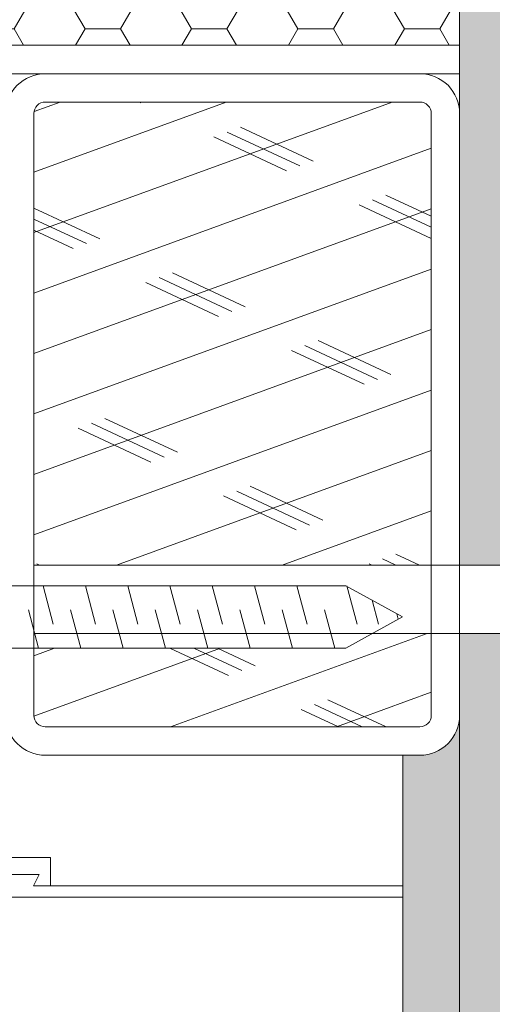
# Model space of a CAD drawing. Units: millimetres. Extents: x 45216 to 80965, y 6293 to 8397.
# Drawn here: x 77174 to 77216, y 7121 to 7208 of the extents above; entities that cross this region are included whole.
import ezdxf

# ---------------------------------------------------------------- set-up
doc = ezdxf.new("R2010")
doc.units = ezdxf.units.MM
doc.header["$MEASUREMENT"] = 0
doc.layers.get('0').update_dxf_attribs({"lineweight": 9})
for name, color, linetype, lineweight in [('Fissaggi', 7, 'Continuous', 5), ('Intonaco', 7, 'Continuous', 9), ('Retini pieni', 254, 'Continuous', 5), ('Retini puntini', 7, 'Continuous', 5), ('Scossalina', 7, 'Continuous', 5), ('Serramento', 7, 'Continuous', 5)]:
    doc.layers.add(name, color=color, linetype=linetype, lineweight=lineweight)

# ---------------------------------------------------------------- blocks, each defined once
blk = doc.blocks.new('A$C33D11252')
at = {"linetype": 'Continuous'}
for p, q in [((25.914, 34.977), (23.164, 29.977)), ((25.914, 34.977), (28.664, 29.977)), ((25.707, 34.6), (26.192, 34.47)), ((25.284, 32.85), (27.394, 32.285)), ((25.284, 30.987), (28.664, 30.081)), ((23.164, -34.223), (23.164, 29.977)), ((28.664, -34.223), (28.664, 29.977)), ((23.164, 29.009), (26.543, 28.103)), ((25.284, 26.577), (28.664, 25.672)), ((23.164, 25.282), (26.543, 24.376)), ((25.284, 22.85), (28.664, 21.945)), ((23.164, 21.555), (26.543, 20.649)), ((25.284, 19.123), (28.664, 18.218)), ((23.164, 17.828), (26.543, 16.922)), ((25.284, 15.396), (28.664, 14.491)), ((23.164, 14.101), (26.543, 13.195)), ((25.284, 11.669), (28.664, 10.764)), ((23.164, 10.374), (26.543, 9.468)), ((25.284, 7.942), (28.664, 7.037)), ((23.164, 6.647), (26.543, 5.741)), ((25.284, 4.215), (28.664, 3.31)), ((23.164, 2.92), (26.543, 2.014))]:
    blk.add_line(p, q, dxfattribs=at)
for p, q in [((2.241, 2.977), (2.241, 3.977)), ((2.241, 3.977), (4.741, 3.977)), ((4.741, 3.977), (4.741, -7.023)), ((2.241, 2.977), (2.241, 2.477)), ((2.241, 2.477), (3.241, 2.977)), ((3.241, -7.023), (3.241, 2.977))]:
    blk.add_line(p, q)
blk = doc.blocks.new('A$C17D358FF')
at = {"layer": 'Fissaggi', "lineweight": 5}
for p, q in [((-2.5, -15.853), (-157.628, -15.853)), ((-2.5, -21.852), (-157.628, -21.852))]:
    blk.add_line(p, q, dxfattribs=at)

msp = doc.modelspace()

# ---------------------------------------------------------------- hatches: boundary and pattern name
at = {"layer": 'Retini pieni'}
h = msp.add_hatch(color=256, dxfattribs=at)
h.paths.add_polyline_path([(77364.781, 7348.012), (77396.281, 7348.012), (77534.058, 7348.012), (77534.058, 7347.512), (77535.058, 7347.512), (77535.058, 7345.012), (77534.058, 7345.012), (77534.058, 7344.512), (77535.058, 7344.512), (77535.058, 7342.012), (77534.058, 7342.012), (77534.058, 7341.512), (77535.058, 7341.512), (77535.058, 7339.012), (77534.058, 7339.012), (77534.058, 7338.512), (77535.058, 7338.512), (77535.058, 7336.012), (77534.058, 7336.012), (77534.058, 7335.512), (77535.058, 7335.512), (77535.058, 7333.012), (77403.681, 7333.012), (77393.681, 7333.012), (77364.781, 7333.012)])
h.paths.add_polyline_path([(77274.682, 7348.012), (77352.781, 7348.012), (77352.781, 7333.012), (77284.682, 7333.012), (77284.682, 7323.262), (77291.931, 7323.262), (77291.931, 7294.762), (77284.682, 7294.762), (77284.682, 7287.262), (77291.931, 7287.262), (77291.931, 7258.762), (77284.682, 7258.762), (77284.682, 7251.262), (77291.056, 7251.262), (77291.056, 7222.762), (77284.682, 7222.762), (77284.682, 7213.012), (77222.688, 7213.012), (77222.688, 7203.012), (77222.688, 7159.742), (77212.688, 7159.742), (77212.688, 7199.512), (77212.688, 7223.012), (77274.682, 7223.012)])
h.paths.add_polyline_path([(77212.688, 7153.742), (77222.688, 7153.742), (77222.688, 7028.012), (77342.688, 7028.012), (77352.688, 7028.012), (77592.688, 7028.012), (77602.688, 7028.012), (77842.688, 7028.012), (77842.688, 7018.012), (77212.688, 7018.012)])
h.paths.add_polyline_path([(77342.688, 7163.012), (77842.688, 7163.012), (77842.688, 7148.012), (77602.688, 7148.012), (77592.688, 7148.012), (77352.688, 7148.012), (77342.688, 7148.012)])
h.paths.add_polyline_path([(77207.688, 7143.012), (77209.188, 7143.012, 0.414214), (77212.688, 7146.512), (77212.688, 7018.012), (77842.688, 7018.012), (77842.688, 7013.012), (77207.688, 7013.012)])
h.paths.add_polyline_path([(77807.409, 7347.953), (77807.409, 7333.012), (77543.058, 7333.012), (77543.058, 7335.512), (77544.058, 7335.512), (77544.058, 7336.012), (77543.058, 7336.012), (77543.058, 7338.512), (77544.058, 7338.512), (77544.058, 7339.012), (77543.058, 7339.012), (77543.058, 7341.512), (77544.058, 7341.512), (77544.058, 7342.012), (77543.058, 7342.012), (77543.058, 7344.512), (77544.058, 7344.512), (77544.058, 7345.012), (77543.058, 7345.012), (77543.058, 7347.512), (77544.058, 7347.512)])
h.paths.add_polyline_path([(77819.409, 7333.012), (77819.409, 7347.973), (77842.688, 7348.012), (77842.688, 7333.012)])
at = {"layer": 'Retini puntini'}
h = msp.add_hatch(dxfattribs=at)
h.set_pattern_fill('DOTS', color=256, scale=75, angle=135, style=0)
h.set_pattern_definition([(45, (153755.002, 0), (4.97184456, -1.65728152), [0, -4.6875])])
h.paths.add_polyline_path([(77212.688, 7153.742), (77222.688, 7153.742), (77222.688, 7028.012), (77342.688, 7028.012), (77352.688, 7028.012), (77592.688, 7028.012), (77602.688, 7028.012), (77842.688, 7028.012), (77842.688, 7018.012), (77212.688, 7018.012)])
h.paths.add_polyline_path([(77212.688, 7199.512), (77212.688, 7223.012), (77274.682, 7223.012), (77274.682, 7348.012), (77352.781, 7348.012), (77352.781, 7333.012), (77284.682, 7333.012), (77284.682, 7323.262), (77291.931, 7323.262), (77291.931, 7294.762), (77284.682, 7294.762), (77284.682, 7287.262), (77291.931, 7287.262), (77291.931, 7258.762), (77284.682, 7258.762), (77284.682, 7251.262), (77291.056, 7251.262), (77291.056, 7222.762), (77284.682, 7222.762), (77284.682, 7213.012), (77222.688, 7213.012), (77222.688, 7203.012), (77222.688, 7159.742), (77212.688, 7159.742)])
h.paths.add_polyline_path([(77364.781, 7348.012), (77396.281, 7348.012), (77534.058, 7348.012), (77534.058, 7347.512), (77535.058, 7347.512), (77535.058, 7345.012), (77534.058, 7345.012), (77534.058, 7344.512), (77535.058, 7344.512), (77535.058, 7342.012), (77534.058, 7342.012), (77534.058, 7341.512), (77535.058, 7341.512), (77535.058, 7339.012), (77534.058, 7339.012), (77534.058, 7338.512), (77535.058, 7338.512), (77535.058, 7336.012), (77534.058, 7336.012), (77534.058, 7335.512), (77535.058, 7335.512), (77535.058, 7333.012), (77403.681, 7333.012), (77393.681, 7333.012), (77364.781, 7333.012)])
h.paths.add_polyline_path([(77807.409, 7347.953), (77807.409, 7333.012), (77543.058, 7333.012), (77543.058, 7335.512), (77544.058, 7335.512), (77544.058, 7336.012), (77543.058, 7336.012), (77543.058, 7338.512), (77544.058, 7338.512), (77544.058, 7339.012), (77543.058, 7339.012), (77543.058, 7341.512), (77544.058, 7341.512), (77544.058, 7342.012), (77543.058, 7342.012), (77543.058, 7344.512), (77544.058, 7344.512), (77544.058, 7345.012), (77543.058, 7345.012), (77543.058, 7347.512), (77544.058, 7347.512)])
h.paths.add_polyline_path([(77819.409, 7333.012), (77819.409, 7347.973), (77842.688, 7348.012), (77842.688, 7333.012)])
h = msp.add_hatch(dxfattribs=at)
h.set_pattern_fill('HONEY', color=256, scale=25, style=0)
h.paths.add_polyline_path([(77159.514, 7214.311, -0.520567), (77159.514, 7214.866, -0.520567), (77159.514, 7215.477, -0.520567), (77159.57, 7215.976, -0.520567), (77159.625, 7216.532, -0.520567), (77159.792, 7217.031, -0.520567), (77160.014, 7217.531, -0.520567), (77160.181, 7218.031, -0.520567), (77160.292, 7218.531, -0.520567), (77160.57, 7219.03, -0.520567), (77160.959, 7219.363, -0.520567), (77161.515, 7219.641, -0.520567), (77162.015, 7219.808, -0.520567), (77162.738, 7220.085, -0.520567), (77163.238, 7220.196, -0.520567), (77163.738, 7220.307, -0.520567), (77164.238, 7220.418, -0.520567), (77164.739, 7220.53, -0.520567), (77165.294, 7220.696, -0.520567), (77165.85, 7220.918, -0.520567), (77166.462, 7221.196, -0.520567), (77166.962, 7221.473, -0.520567), (77167.407, 7221.751, -0.520567), (77167.962, 7221.973, -0.520567), (77168.463, 7222.195, -0.520567), (77168.963, 7222.417, -0.520567), (77169.519, 7222.584, -0.520567), (77170.019, 7222.695, -0.520567), (77170.63, 7222.75, -0.520567), (77171.13, 7222.862, -0.520567), (77171.631, 7223.028, -0.520567), (77172.131, 7223.084, -0.520567), (77172.687, 7223.084, -0.520567), (77173.187, 7223.084, -0.520567), (77173.687, 7223.084, -0.520567), (77174.187, 7223.084, -0.509431), (77174.682, 7223.037), (77174.682, 7223.012), (77212.688, 7223.012), (77212.688, 7205.512), (77158.683, 7205.512, -0.647363), (77158.625, 7205.815, -0.520567), (77158.736, 7206.315, -0.520567), (77158.791, 7206.815, -0.520567), (77158.791, 7207.37, -0.520567), (77158.736, 7207.87, -0.520567), (77158.736, 7208.425, -0.520567), (77158.847, 7208.925, -0.520567), (77158.958, 7209.425, -0.520567), (77159.014, 7209.924, -0.520567), (77159.125, 7210.424, -0.520567), (77159.181, 7210.979, -0.520567), (77159.125, 7211.535, -0.520567), (77159.125, 7212.201, -0.520567), (77159.125, 7212.756, -0.520567), (77159.236, 7213.256, -0.520567), (77159.403, 7213.811, -0.520567)])
h = msp.add_hatch(dxfattribs=at)
h.set_pattern_fill('CORK', color=256, scale=40, angle=20, style=0)
h.set_pattern_definition([(20, (0, 0), (-1.71010072, 4.6984631), []), (155, (3.204, -1.494), (-5.9767248, -12.8171276), [7.0710678, -7.0710678]), (155, (4.379, -1.067), (-5.9767248, -12.8171276), [7.0710678, -7.0710678]), (155, (5.554, -0.639), (-5.9767248, -12.8171276), [7.0710678, -7.0710678])])
h.paths.add_polyline_path([(77210.188, 7153.742), (77205.037, 7153.742), (77202.659, 7152.434), (77175.188, 7152.434), (77175.188, 7146.512, 0.414214), (77176.188, 7145.512), (77209.188, 7145.512, 0.414214), (77210.188, 7146.512)])
h.paths.add_polyline_path([(77210.188, 7199.512, 0.414214), (77209.188, 7200.512), (77176.188, 7200.512, 0.414214), (77175.188, 7199.512), (77175.188, 7159.742), (77210.188, 7159.742)])
h = msp.add_hatch(dxfattribs=at)
h.set_pattern_fill('DOTS', color=256, scale=45, angle=135, style=0)
h.set_pattern_definition([(45, (153755.0019, 0), (2.98310673, -0.99436891), [0, -2.8125])])
h.paths.add_polyline_path([(77207.688, 7143.012), (77209.188, 7143.012, 0.414214), (77212.688, 7146.512), (77212.688, 7018.012), (77842.688, 7018.012), (77842.688, 7013.012), (77207.688, 7013.012)])

# ---------------------------------------------------------------- linework, layer by layer
at = {"layer": 'Intonaco'}
for p, q in [((77212.688, 7223.012), (77212.688, 7018.012)), ((77207.688, 7143.012), (77207.688, 7013.012))]:
    msp.add_line(p, q, dxfattribs=at)
msp.add_lwpolyline([(77212.688, 7203.012), (77212.688, 7205.512), (77158.182, 7205.512), (77158.182, 7203.012)], close=True, dxfattribs=at)
for points in [[(77212.688, 7146.512), (77212.688, 7199.512, 0.414214), (77209.188, 7203.012), (77176.188, 7203.012, 0.414214), (77172.688, 7199.512), (77172.688, 7146.512, 0.414214), (77176.188, 7143.012), (77209.188, 7143.012, 0.414214)], [(77210.188, 7146.512), (77210.188, 7199.512, 0.414214), (77209.188, 7200.512), (77176.188, 7200.512, 0.414214), (77175.188, 7199.512), (77175.188, 7146.512, 0.414214), (77176.188, 7145.512), (77209.188, 7145.512, 0.414214)]]:
    msp.add_lwpolyline(points, format="xyb", close=True, dxfattribs=at)
at = {"layer": 'Serramento'}
msp.add_lwpolyline([(77164.159, 7132.512), (77160.159, 7132.512), (77160.159, 7130.512), (77207.688, 7130.512), (77207.688, 7131.512), (77176.659, 7131.512)], dxfattribs=at)

# ---------------------------------------------------------------- block references
at = {"layer": 'Scossalina', "xscale": -1}
msp.add_blockref('A$C17D358FF', (77172.688, 7175.594), dxfattribs=at)
at = {"layer": 'Serramento', "xscale": -1, "rotation": 270}
msp.add_blockref('A$C33D11252', (77172.682, 7129.271), dxfattribs=at)

doc.saveas('drawing.dxf')
